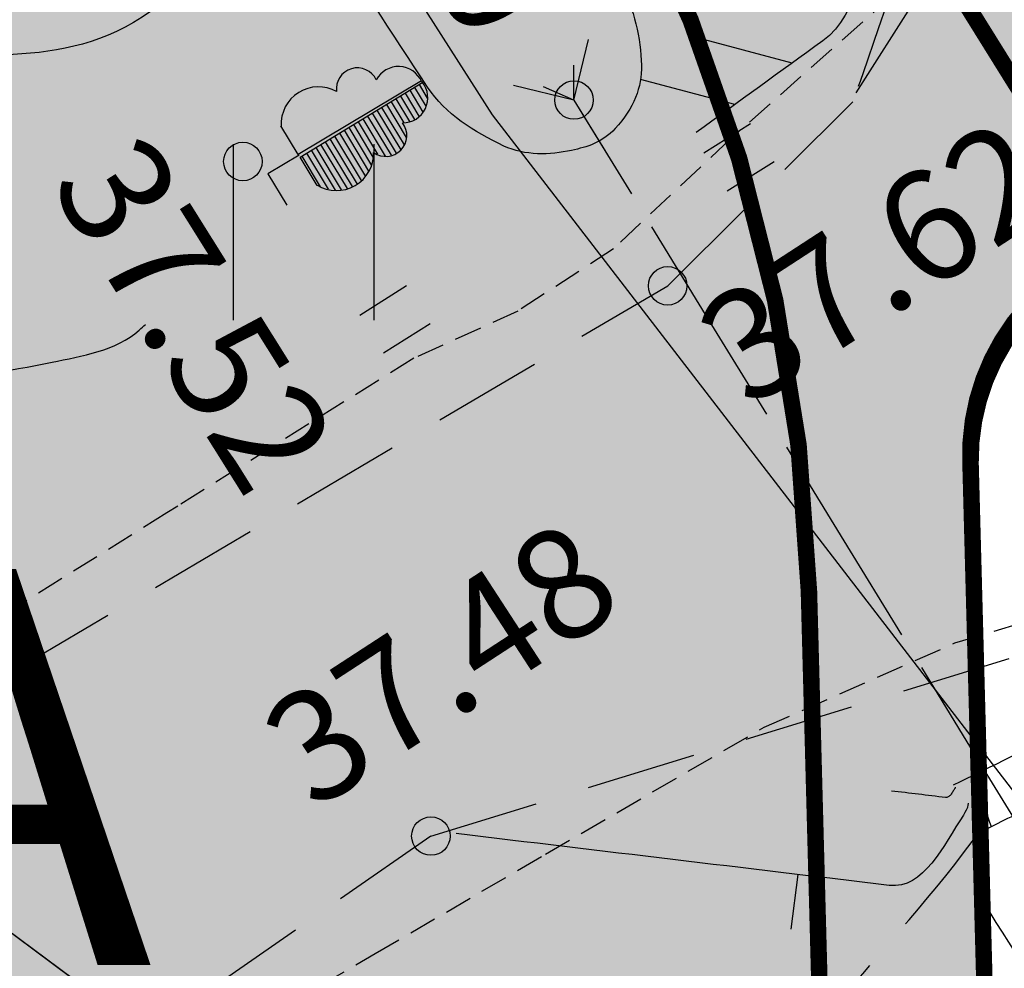
# Model space of a CAD drawing. Units: metres. Extents: x 68746 to 545911, y 50857 to 6585816.
# Drawn here: x 69999 to 70008, y 52376 to 52384 of the extents above; entities that cross this region are included whole.
import ezdxf
from ezdxf.enums import TextEntityAlignment as Align

# ---------------------------------------------------------------- set-up
doc = ezdxf.new("R2010")
doc.units = ezdxf.units.M
for name, pattern in [('04249 DP$0$DASHED', [0.75, 0.5, -0.25]), ('04249 DP$0$DASHEDX2', [1.5, 1, -0.5]), ('2000+500$0$HIDDEN', [0.375, 0.25, -0.125]), ('Punktiirt921', [4, 1, -3])]:
    doc.linetypes.add(name, pattern=pattern)
for name, color, linetype in [('04249 DP$0$g-40', 7, 'Continuous'), ('04249 DP$0$g-HALJASTUS', 7, 'Continuous'), ('04249 DP$0$g-HORISONTAAL', 7, 'Continuous'), ('04249 DP$0$g-KORGUS', 7, 'Continuous'), ('04249 DP$0$g-KTRASS', 7, 'Continuous'), ('04249 DP$0$g-RELJEEF', 7, 'Continuous'), ('04249 DP$0$g-TEE', 7, 'Continuous'), ('04249 DP$0$g-VESI', 7, 'Continuous'), ('2000+500$0$13', 7, 'Continuous'), ('2000+500$0$14', 7, 'Continuous'), ('2000+500$0$15', 7, 'Continuous'), ('2000+500$0$34', 7, 'Continuous'), ('2000+500$0$49', 7, 'Continuous'), ('K-re-dim', 7, 'Continuous'), ('K-re-kate2', 253, 'Continuous'), ('K-re-KM', 7, 'Continuous'), ('K-re-P', 1, 'Continuous'), ('K-ren-asfKT2', 40, 'Continuous')]:
    doc.layers.add(name, color=color, linetype=linetype)
doc.styles.add('04249 DP$0$ISOCP', font='ISOCP', dxfattribs={"height": 0.2})
doc.styles.add('2000+500$0$txt', font='TXT', dxfattribs={"height": 0.2})

# ---------------------------------------------------------------- blocks, each defined once
blk = doc.blocks.new('2000+500$0$HEIN_2')
at = {"layer": '2000+500$0$49', "color": 3, "linetype": 'Continuous'}
for p, q in [((-0.64, -0.8), (-0.64, 0.8)), ((0.64, -0.8), (0.64, 0.8))]:
    blk.add_line(p, q, dxfattribs=at)
blk = doc.blocks.new('2000+500')
at = {"layer": '2000+500$0$14', "color": 7, "linetype": 'Continuous'}
blk.add_line((70002.9577, 52383.4904), (70007.9658, 52376.9913), dxfattribs=at)
at = {"layer": '2000+500$0$15', "color": 7, "linetype": '2000+500$0$HIDDEN'}
for points in [[(70006.6134, 52384.59970000001), (70006.61, 52384.58300000001), (70005.1288, 52383.274), (70004.0613, 52382.2724), (70003.1934, 52381.7058), (70002.2464, 52381.27800000001), (70000.1, 52379.93440000001), (70000, 52379.8718)], [(70000, 52379.8718), (69996.0268, 52377.3846), (69995.9268, 52377.322)], [(70000, 52374.7626), (70000.1, 52374.8208), (70001.89510000001, 52375.8655), (70003.44470000001, 52376.77050000001), (70005.4336, 52377.9241), (70007.1658, 52378.68930000001), (70008.2729, 52379.0236), (70009.2302, 52379.3248), (70010.02040000001, 52379.4615), (70010.1747, 52379.4882)]]:
    blk.add_lwpolyline(points, dxfattribs=at)
at = {"layer": '2000+500$0$34', "color": 5, "linetype": 'Continuous'}
blk.add_lwpolyline([(70000, 52388.1243), (70000.0638, 52388.0243), (70000.1047, 52387.9602), (70002.9577, 52383.4904)], dxfattribs=at)
at = {"layer": '2000+500$0$49', "color": 3, "linetype": 'Continuous'}
blk.add_blockref('2000+500$0$HEIN_2', (70001.24680000001, 52382.4235), dxfattribs=at)
at = {"layer": '2000+500$0$13', "color": 253, "linetype": 'Continuous', "style": '2000+500$0$txt'}
blk.add_text('A', height=3.6, dxfattribs=at).set_placement((69998.37920000001, 52377.095), align=Align.MIDDLE)
blk = doc.blocks.new('04249 DP')
at = {"layer": '04249 DP$0$g-40', "linetype": '04249 DP$0$DASHEDX2'}
for points, knots in [([(70007.16960000001, 52377.3778, 37.75), (70007.16953333333, 52377.3772, 37.75), (70007.16946666666, 52377.3766, 37.75), (70007.1694, 52377.376, 37.75), (70007.16893691853, 52377.37183226681, 37.75), (70007.16670242378, 52377.36824835044, 37.75), (70007.1643, 52377.3645, 37.75), (70007.14222785665, 52377.33006222543, 37.75), (70007.11875447397, 52377.28033008633, 37.75), (70007.0805, 52377.28490000001, 37.75), (70006.91726666667, 52377.3044, 37.75), (70006.75403333335, 52377.3239, 37.75), (70006.5908, 52377.34340000001, 37.75)], [0, 0, 0, 0, 0.002906314388999783, 0.002906314388999783, 0.002906314388999783, 0.02309421932145554, 0.02309421932145554, 0.02309421932145554, 0.2085695453459021, 0.2085695453459021, 0.2085695453459021, 1, 1, 1, 1]), ([(70004.48300000001, 52359.2066, 37.25), (70004.48396666667, 52359.20796666667, 37.25), (70004.48493333334, 52359.20933333333, 37.25), (70004.4859, 52359.2107, 37.25), (70004.73110380257, 52359.55736744501, 37.25), (70004.9456325949, 52359.9908417586, 37.25), (70005.3465, 52360.1499, 37.25), (70005.71167813563, 52360.29479726855, 37.25), (70006.09136747662, 52360.35762413714, 37.25), (70006.4629, 52360.4666, 37.25), (70006.48297152898, 52360.47248726976, 37.25), (70006.50340819539, 52360.47053805974, 37.25), (70006.5228, 52360.48510000001, 37.25), (70008.78027290487, 52362.18031023121, 37.25), (70007.08396859381, 52365.38505492422, 37.25), (70006.7418, 52367.78000000001, 37.25), (70006.66764582002, 52368.29902831354, 37.25), (70006.59853347196, 52368.82280884829, 37.25), (70006.45, 52369.3345, 37.25), (70006.18681041138, 52370.24117633328, 37.25), (70005.58021221984, 52370.99772692841, 37.25), (70005.26670000001, 52371.875, 37.25), (70005.10296539617, 52372.33316382821, 37.25), (70005.04993985401, 52372.86933557525, 37.25), (70005.1023, 52373.3294, 37.25), (70005.15433856129, 52373.78663880834, 37.25), (70005.71947339858, 52374.14277889353, 37.25), (70005.8303, 52374.5888, 37.25), (70005.86274993258, 52374.71939459233, 37.25), (70005.7323995127, 52374.89248160753, 37.25), (70005.80720000001, 52375.0141, 37.25), (70005.86502619133, 52375.10811982108, 37.25), (70005.93087808976, 52375.19499898651, 37.25), (70005.9992, 52375.2816, 37.25), (70006.43093656297, 52375.82884500205, 37.25), (70006.90691969155, 52376.31732231496, 37.25), (70007.3242, 52376.8859, 37.25), (70007.36232242626, 52376.93784484481, 37.25), (70007.39455478203, 52376.99668500205, 37.25), (70007.40120000001, 52377.05970000001, 37.25), (70007.40216666667, 52377.06886666667, 37.25), (70007.40313333334, 52377.07803333333, 37.25), (70007.4041, 52377.0872, 37.25)], [0, 0, 0, 0, 0.0002491489126861722, 0.0002491489126861722, 0.0002491489126861722, 0.06344803939142286, 0.06344803939142286, 0.06344803939142286, 0.1210203256501002, 0.1210203256501002, 0.1210203256501002, 0.1241305885196558, 0.1241305885196558, 0.1241305885196558, 0.4862079865549047, 0.4862079865549047, 0.4862079865549047, 0.5646767678113411, 0.5646767678113411, 0.5646767678113411, 0.7037172546918221, 0.7037172546918221, 0.7037172546918221, 0.7763324116001068, 0.7763324116001068, 0.7763324116001068, 0.848501581886338, 0.848501581886338, 0.848501581886338, 0.8696326522219883, 0.8696326522219883, 0.8696326522219883, 0.885968499224327, 0.885968499224327, 0.885968499224327, 0.9891972059751001, 0.9891972059751001, 0.9891972059751001, 0.9986281057327221, 0.9986281057327221, 0.9986281057327221, 1, 1, 1, 1])]:
    blk.add_open_spline(points, degree=3, knots=knots, dxfattribs=at)
at = {"layer": '04249 DP$0$g-HALJASTUS', "linetype": 'Continuous'}
for p, q in [((70002.31786149906, 52383.79827652458, 37.51600000000001), (70001.19392768035, 52383.13046652356, 37.51600000000001)), ((70002.31786149906, 52383.79827652458, 37.51600000000001), (70001.19392768035, 52383.13046652356, 37.51600000000001)), ((70001.21270454998, 52383.10698323524, 37.51600000000001), (70002.32999434127, 52383.78585063657, 37.51600000000001)), ((70001.21270454998, 52383.10698323524, 37.51600000000001), (70002.32999434127, 52383.78585063657, 37.51600000000001)), ((70002.29576797875, 52383.76505181655, 37.51600000000001), (70002.36936732123, 52383.64256325042, 37.51600000000001)), ((70002.29576797875, 52383.76505181655, 37.51600000000001), (70002.36936732123, 52383.64256325042, 37.51600000000001)), ((70002.32999434127, 52383.78585063657, 37.51600000000001), (70002.32350063935, 52383.78976523228, 37.51600000000001)), ((70002.32999434127, 52383.78585063657, 37.51600000000001), (70002.32350063935, 52383.78976523228, 37.51600000000001)), ((70002.16762269544, 52383.68717856372, 37.51600000000001), (70002.29342143163, 52383.47781654637, 37.51600000000001)), ((70002.16762269544, 52383.68717856372, 37.51600000000001), (70002.29342143163, 52383.47781654637, 37.51600000000001)), ((70002.21037782797, 52383.71310204054, 37.51600000000001), (70002.3299188174, 52383.51415455138, 37.51600000000001)), ((70002.21037782797, 52383.71310204054, 37.51600000000001), (70002.3299188174, 52383.51415455138, 37.51600000000001)), ((70002.2531500666, 52383.73909412754, 37.51600000000001), (70002.3553341782, 52383.56903302523, 37.51600000000001)), ((70002.2531500666, 52383.73909412754, 37.51600000000001), (70002.3553341782, 52383.56903302523, 37.51600000000001)), ((70002.03943455398, 52383.60927955883, 37.51600000000001), (70002.15449468773, 52383.41778938617, 37.51600000000001)), ((70002.03943455398, 52383.60927955883, 37.51600000000001), (70002.15449468773, 52383.41778938617, 37.51600000000001)), ((70002.08223254466, 52383.6352287877, 37.51600000000001), (70002.20581660504, 52383.42955257046, 37.51600000000001)), ((70002.08223254466, 52383.6352287877, 37.51600000000001), (70002.20581660504, 52383.42955257046, 37.51600000000001)), ((70002.12487620887, 52383.66114361857, 37.51600000000001), (70002.25322439743, 52383.4475386453, 37.51600000000001)), ((70002.12487620887, 52383.66114361857, 37.51600000000001), (70002.25322439743, 52383.4475386453, 37.51600000000001)), ((70001.8685427841, 52383.50537136086, 37.51600000000001), (70002.08679135918, 52383.14214861838, 37.51600000000001)), ((70001.8685427841, 52383.50537136086, 37.51600000000001), (70002.08679135918, 52383.14214861838, 37.51600000000001)), ((70001.91124641254, 52383.53138055396, 37.51600000000001), (70002.12782110473, 52383.17094359063, 37.51600000000001)), ((70001.91124641254, 52383.53138055396, 37.51600000000001), (70002.12782110473, 52383.17094359063, 37.51600000000001)), ((70001.95399289911, 52383.5574154991, 37.51600000000001), (70002.1578203294, 52383.21819331543, 37.51600000000001)), ((70001.95399289911, 52383.5574154991, 37.51600000000001), (70002.1578203294, 52383.21819331543, 37.51600000000001)), ((70001.9966880674, 52383.58324461369, 37.51600000000001), (70002.1771841456, 52383.2828519055, 37.51600000000001)), ((70001.9966880674, 52383.58324461369, 37.51600000000001), (70002.1771841456, 52383.2828519055, 37.51600000000001)), ((70001.74035464265, 52383.42747235597, 37.51600000000001), (70001.91776047554, 52383.13222262466, 37.51600000000001)), ((70001.74035464265, 52383.42747235597, 37.51600000000001), (70001.91776047554, 52383.13222262466, 37.51600000000001)), ((70001.78305827109, 52383.45348154908, 37.51600000000001), (70001.98688570138, 52383.1142593654, 37.51600000000001)), ((70001.78305827109, 52383.45348154908, 37.51600000000001), (70001.98688570138, 52383.1142593654, 37.51600000000001)), ((70001.82571904139, 52383.47946499013, 37.51600000000001), (70002.04028507414, 52383.12237096178, 37.51600000000001)), ((70001.82571904139, 52383.47946499013, 37.51600000000001), (70002.04028507414, 52383.12237096178, 37.51600000000001)), ((70005.3082, 52383.4075, 18.4034), (70004.8824, 52383.1407, 18.4034)), ((70001.19392768035, 52383.13046652356, 37.51600000000001), (70001.03823082078, 52383.38958684226, 37.51600000000001)), ((70001.19392768035, 52383.13046652356, 37.51600000000001), (70001.03823082078, 52383.38958684226, 37.51600000000001)), ((70001.56938561663, 52383.32369273242, 37.51600000000001), (70001.8064846881, 52382.92909783095, 37.51600000000001)), ((70001.56938561663, 52383.32369273242, 37.51600000000001), (70001.8064846881, 52382.92909783095, 37.51600000000001)), ((70001.6121665012, 52383.34957335109, 37.51600000000001), (70001.8347929238, 52382.97906472471, 37.51600000000001)), ((70001.6121665012, 52383.34957335109, 37.51600000000001), (70001.8347929238, 52382.97906472471, 37.51600000000001)), ((70001.65491298778, 52383.37560829624, 37.51600000000001), (70001.86239720836, 52383.03030025659, 37.51600000000001)), ((70001.65491298778, 52383.37560829624, 37.51600000000001), (70001.86239720836, 52383.03030025659, 37.51600000000001)), ((70001.69753089994, 52383.40156598525, 37.51600000000001), (70001.87501398896, 52383.10618767951, 37.51600000000001)), ((70001.69753089994, 52383.40156598525, 37.51600000000001), (70001.87501398896, 52383.10618767951, 37.51600000000001)), ((70001.44119747519, 52383.24579372754, 37.51600000000001), (70001.68586764765, 52382.8385985327, 37.51600000000001)), ((70001.44119747519, 52383.24579372754, 37.51600000000001), (70001.68586764765, 52382.8385985327, 37.51600000000001)), ((70001.48397835976, 52383.27167434622, 37.51600000000001), (70001.73088896008, 52382.86075049314, 37.51600000000001)), ((70001.48397835976, 52383.27167434622, 37.51600000000001), (70001.73088896008, 52382.86075049314, 37.51600000000001)), ((70001.52663913005, 52383.29765778727, 37.51600000000001), (70001.76865684197, 52382.89487698093, 37.51600000000001)), ((70001.52663913005, 52383.29765778727, 37.51600000000001), (70001.76865684197, 52382.89487698093, 37.51600000000001)), ((70001.27030570529, 52383.14188552956, 37.51600000000001), (70001.46674229889, 52382.81496363226, 37.51600000000001)), ((70001.27030570529, 52383.14188552956, 37.51600000000001), (70001.46674229889, 52382.81496363226, 37.51600000000001)), ((70001.31300933372, 52383.16789472265, 37.51600000000001), (70001.53045959544, 52382.80600058255, 37.51600000000001)), ((70001.31300933372, 52383.16789472265, 37.51600000000001), (70001.53045959544, 52382.80600058255, 37.51600000000001)), ((70001.35578157236, 52383.19388680966, 37.51600000000001), (70001.58724094613, 52382.80867784101, 37.51600000000001)), ((70001.35578157236, 52383.19388680966, 37.51600000000001), (70001.58724094613, 52382.80867784101, 37.51600000000001)), ((70001.3984509886, 52383.21975878239, 37.51600000000001), (70001.63905233808, 52382.81933517379, 37.51600000000001)), ((70001.3984509886, 52383.21975878239, 37.51600000000001), (70001.63905233808, 52382.81933517379, 37.51600000000001)), ((70001.20340676141, 52383.12449585189, 37.51600000000001), (70000.92045731649, 52382.9544808557, 37.51600000000001)), ((70001.20340676141, 52383.12449585189, 37.51600000000001), (70000.92045731649, 52382.9544808557, 37.51600000000001)), ((70001.3684786657, 52382.84773434212, 37.51600000000001), (70001.21270454998, 52383.10698323524, 37.51600000000001)), ((70001.3684786657, 52382.84773434212, 37.51600000000001), (70001.21270454998, 52383.10698323524, 37.51600000000001)), ((70001.2275934309, 52383.11598780478, 37.51600000000001), (70001.39523923902, 52382.83698130879, 37.51600000000001)), ((70001.2275934309, 52383.11598780478, 37.51600000000001), (70001.39523923902, 52382.83698130879, 37.51600000000001)), ((70005.5231, 52383.0644, 18.4034), (70005.09730000001, 52382.7977, 18.4034)), ((70000.92045731649, 52382.9544808557, 37.51600000000001), (70001.09240371599, 52382.66831705022, 37.51600000000001)), ((70000.92045731649, 52382.9544808557, 37.51600000000001), (70001.09240371599, 52382.66831705022, 37.51600000000001)), ((70002.18149999999, 52381.9344, 18.4034), (70001.7557, 52381.6676, 18.4034)), ((70002.3964, 52381.5913, 18.4034), (70001.9706, 52381.3246, 18.4034))]:
    blk.add_line(p, q, dxfattribs=at)
for centre, major_axis, ratio, start_param, end_param in [((70001.73255033864, 52383.72783520772, 37.51600000000001), (-0.134187282247982, 0.134187282247982), 0.9999999999826803, 4.358853213403531, 7.209242868802814), ((70001.73255033864, 52383.72783520772, 37.51600000000001), (-0.134187282247982, 0.134187282247982), 0.9999999999826803, 4.358853213403531, 7.209242868802814), ((70002.10757509283, 52383.70022085695, 37.51600000000001), (-0.1620758162959285, 0.1620758162959285), 0.9999999999943616, 4.332356109052608, 6.582669521451725), ((70002.10757509283, 52383.70022085695, 37.51600000000001), (-0.1620758162959285, 0.1620758162959285), 0.9999999999943616, 4.332356109052608, 6.582669521451725), ((70002.14476276607, 52383.64619425269, 37.51600000000001), (-0.1620758163543353, 0.1620758163543353), 0.9999999999766718, 2.353425688018453, 4.603739100421016), ((70002.14476276607, 52383.64619425269, 37.51600000000001), (-0.1620758163543353, 0.1620758163543353), 0.9999999999766718, 2.353425688018453, 4.603739100421016), ((70001.37853338473, 52383.40624396755, 37.51600000000001), (-0.2393881136030983, 0.2393881136030983), 0.9999999999868913, -1.298281618987441, 0.841590800517023), ((70001.37853338473, 52383.40624396755, 37.51600000000001), (-0.2393881136030983, 0.2393881136030983), 0.9999999999868913, -1.298281618987441, 0.841590800517023), ((70001.99308458113, 52383.30210146459, 37.51600000000001), (-0.1341872822260859, 0.1341872822260859), 0.9999999999864246, 1.726852340655151, 4.577241996033221), ((70001.99308458113, 52383.30210146459, 37.51600000000001), (-0.1341872822260859, 0.1341872822260859), 0.9999999999864246, 1.726852340655151, 4.577241996033221), ((70001.54293700255, 52383.14049674034, 37.51600000000001), (0.2393881136939496, 0.2393881136939496), 0.9999999999965064, 3.382115428563684, 5.52198784802941), ((70001.54293700255, 52383.14049674034, 37.51600000000001), (0.2393881136939496, 0.2393881136939496), 0.9999999999965064, 3.382115428563684, 5.52198784802941)]:
    blk.add_ellipse(centre, major_axis=major_axis, ratio=ratio, start_param=start_param, end_param=end_param, dxfattribs=at)
at = {"layer": '04249 DP$0$g-HORISONTAAL', "linetype": 'Continuous'}
blk.add_line((70005.7386, 52376.5848, 37.5), (70005.6761, 52376.0888, 37.5), dxfattribs=at)
for points, knots in [([(70000.07920000001, 52390.9343, 37.5), (70000.08933333334, 52390.5834, 37.5), (70000.09946666667, 52390.23250000001, 37.5), (70000.1096, 52389.8816, 37.5), (70000.11257780988, 52389.77848353735, 37.5), (70000.06032581611, 52389.65502772775, 37.5), (69999.9694, 52389.6057, 37.5), (69999.96440534088, 52389.60299037147, 37.5), (69999.95939455998, 52389.60037582689, 37.5), (69999.9544, 52389.59770000001, 37.5), (69999.82371847716, 52389.52768759964, 37.5), (69999.69307344045, 52389.45752136312, 37.5), (69999.56240000001, 52389.3875, 37.5), (69999.32404015012, 52389.25977487435, 37.5), (69999.03226824156, 52389.25487164051, 37.5), (69998.811, 52389.0814, 37.5), (69998.7652744171, 52389.04555169289, 37.5), (69998.80396363331, 52388.96378272811, 37.5), (69998.8299, 52388.91480000001, 37.5), (69999.0301529097, 52388.53660771316, 37.5), (69999.28204946779, 52388.180594888, 37.5), (69999.47600000001, 52387.79300000001, 37.5), (69999.66664075988, 52387.41201943177, 37.5), (69999.82890103564, 52387.015933096, 37.5), (69999.9793, 52386.6243, 37.5), (70000.23219347475, 52385.96577515651, 37.5), (70000.6009991817, 52385.01021648679, 37.5), (69999.92730000001, 52384.4853, 37.5), (69999.11878282206, 52383.85533931712, 37.5), (69998.25469503418, 52384.09713983207, 37.5), (69997.40430000001, 52384.0077, 37.5), (69997.23408555225, 52383.98979778866, 37.5), (69997.05794776265, 52384.09493770589, 37.5), (69996.8904, 52383.99920000001, 37.5), (69996.61177388261, 52383.83999151606, 37.5), (69996.59354967717, 52383.50484539847, 37.5), (69996.5086, 52383.23450000001, 37.5), (69996.35513739269, 52382.74611780594, 37.5), (69996.01222827924, 52382.13492500849, 37.5), (69996.4673, 52381.691, 37.5), (69997.21299948255, 52380.96356598462, 37.5), (69998.15977851352, 52381.07409847774, 37.5), (69998.9572, 52381.2415, 37.5), (69999.22357225223, 52381.29741913595, 37.5), (69999.54088942567, 52381.34560935779, 37.5), (69999.75, 52381.5344, 37.5), (69999.76886666667, 52381.55143333333, 37.5), (69999.78773333335, 52381.56846666667, 37.5), (69999.8066, 52381.5855, 37.5)], [0, 0, 0, 0, 0.06405088044882731, 0.06405088044882731, 0.06405088044882731, 0.08287305263985938, 0.08287305263985938, 0.08287305263985938, 0.0839069760977537, 0.0839069760977537, 0.0839069760977537, 0.1109593476450498, 0.1109593476450498, 0.1109593476450498, 0.1603052529729789, 0.1603052529729789, 0.1603052529729789, 0.1705026959903055, 0.1705026959903055, 0.1705026959903055, 0.2492364546747834, 0.2492364546747834, 0.2492364546747834, 0.3266266191273382, 0.3266266191273382, 0.3266266191273382, 0.456756954010029, 0.456756954010029, 0.456756954010029, 0.6129284530752223, 0.6129284530752223, 0.6129284530752223, 0.6441876260455089, 0.6441876260455089, 0.6441876260455089, 0.6961705463772215, 0.6961705463772215, 0.6961705463772215, 0.7900783133644019, 0.7900783133644019, 0.7900783133644019, 0.9439594930863446, 0.9439594930863446, 0.9439594930863446, 0.9953622670443889, 0.9953622670443889, 0.9953622670443889, 1, 1, 1, 1]), ([(70007.2869, 52377.23250000001, 37.5), (70007.28636666667, 52377.22760000001, 37.5), (70007.28583333334, 52377.22270000001, 37.5), (70007.2853, 52377.21780000001, 37.5), (70007.28165430824, 52377.18430520706, 37.5), (70007.26348128478, 52377.15557695668, 37.5), (70007.2441, 52377.1255, 37.5), (70007.065854587, 52376.8488888452, 37.5), (70006.8776711849, 52376.44860507616, 37.5), (70006.57, 52376.48540000001, 37.5), (70005.25720000001, 52376.6424, 37.5), (70003.94440000001, 52376.7994, 37.5), (70002.63160000001, 52376.9564, 37.5)], [0, 0, 0, 0, 0.002950330578335044, 0.002950330578335044, 0.002950330578335044, 0.02311782278595025, 0.02311782278595025, 0.02311782278595025, 0.2085938125961544, 0.2085938125961544, 0.2085938125961544, 1, 1, 1, 1])]:
    blk.add_open_spline(points, degree=3, knots=knots, dxfattribs=at)
at = {"layer": '04249 DP$0$g-KORGUS', "linetype": 'Continuous'}
for centre in [(70003.7028, 52383.6247, 36.8), (70000.6922, 52383.066, 37.51600000000001), (70004.555, 52381.936, 37.622), (70002.402, 52376.934, 37.485)]:
    blk.add_circle(centre, 0.175, dxfattribs=at)
at = {"layer": '04249 DP$0$g-KTRASS', "linetype": 'Continuous'}
for p, q in [((70003.7028, 52383.6247, 36.8), (70003.835, 52384.1747, 36.8)), ((70003.7028, 52383.6247, 36.8), (70003.1528, 52383.7569, 36.8)), ((70003.7028, 52383.6247, 36.8), (70004.22510000001, 52382.772, 36.8)), ((70003.7028, 52383.6247, 36.8), (70003.99010000001, 52383.1557, 36.8)), ((70004.4079, 52382.4735, 36.8), (70004.9303, 52381.6207, 36.8)), ((70004.9303, 52381.6207, 36.8), (70005.4526, 52380.768, 36.8)), ((70005.6354, 52380.4695, 36.8), (70006.1577, 52379.6168, 36.8)), ((70006.1577, 52379.6168, 36.8), (70006.68000000001, 52378.764, 36.8)), ((70006.86290000001, 52378.4656, 36.8), (70007.3852, 52377.6128, 36.8)), ((70007.3852, 52377.6128, 36.8), (70007.9075, 52376.7601, 36.8))]:
    blk.add_line(p, q, dxfattribs=at)
at = {"layer": '04249 DP$0$g-KTRASS', "linetype": '04249 DP$0$DASHED'}
for q in [(70003.7028, 52383.9424, 36.8), (70003.425, 52383.7438, 36.8)]:
    blk.add_line((70003.7028, 52383.6247, 36.8), q, dxfattribs=at)
at = {"layer": '04249 DP$0$g-RELJEEF', "linetype": 'Continuous'}
for p, q in [((70005.6863, 52383.96060000001, 37.622), (70004.80320000001, 52384.1975, 37.5682)), ((70005.1648, 52383.5828, 37.622), (70004.30780000001, 52383.8128, 37.535)), ((70007.33380000001, 52377.48710000001, 37.785), (70007.4952, 52377.019, 37.11))]:
    blk.add_line(p, q, dxfattribs=at)
for points, knots in [([(69998.0742, 52400, 38.1652), (69999.42604272912, 52397.71450781138, 38.16792956355403), (70000.73090006357, 52395.39890973851, 38.16599395757682), (70002.06300000001, 52393.1041, 38.159), (70003.38337508653, 52390.8294886708, 38.15206760169558), (70005.50318146002, 52389.01428488224, 37.622), (70006.5996, 52386.6634, 37.622), (70006.78284147533, 52386.27050294614, 37.622), (70006.56139171711, 52385.78036572362, 37.622), (70006.4408, 52385.3533, 37.622), (70006.32358238437, 52384.93818338138, 37.622), (70006.31089070934, 52384.4130275972, 37.622), (70005.9646, 52384.16220000001, 37.622), (70005.58093333335, 52383.88430000001, 37.622), (70005.19726666667, 52383.6064, 37.622), (70004.81360000001, 52383.3285, 37.622)], [0, 0, 0, 0, 0.4005966474743581, 0.4005966474743581, 0.4005966474743581, 0.7976673315906926, 0.7976673315906926, 0.7976673315906926, 0.8640286847754324, 0.8640286847754324, 0.8640286847754324, 0.9285332774358656, 0.9285332774358656, 0.9285332774358656, 1, 1, 1, 1]), ([(70007.153, 52377.39840000001, 37.785), (70007.85423333335, 52377.74253333333, 37.785), (70008.55546666667, 52378.08666666667, 37.785), (70009.2567, 52378.4308, 37.785), (70009.88352427972, 52378.73841676398, 37.785), (70010.73545999127, 52378.55556035066, 37.785), (70011.3207, 52378.0734, 37.785), (70013.04794259905, 52376.65038058098, 37.785), (70014.1920077383, 52375.09770109028, 38.161), (70015.2898, 52373.3485, 38.161), (70016.52434647392, 52371.38139737641, 38.161), (70017.67174023042, 52369.37085574139, 38.161), (70018.9415, 52367.43240000001, 38.161), (70020.65899136527, 52364.81042293196, 38.161), (70022.3886917408, 52362.1958693304, 38.161), (70024.1015, 52359.5707, 38.161), (70025.11037660453, 52358.02442539157, 38.161), (70026.11218100117, 52356.47326750088, 38.161), (70027.118, 52354.9251, 38.161), (70027.7190529848, 52353.99995273351, 38.161), (70028.37443634687, 52353.11584010684, 38.161), (70028.9825, 52352.1902, 38.161), (70029.28376929575, 52351.73158527821, 38.161), (70029.34728428542, 52351.06960718132, 38.161), (70029.181, 52350.56230000001, 38.161), (70028.9945174265, 52349.993371021, 38.161), (70028.66952880786, 52349.39411338799, 38.161), (70028.1887, 52349.0138, 38.161), (70027.61976666667, 52348.5638, 38.161), (70027.05083333334, 52348.1138, 38.161), (70026.4819, 52347.6638, 38.161)], [0, 0, 0, 0, 0.05649301688915689, 0.05649301688915689, 0.05649301688915689, 0.106991464320103, 0.106991464320103, 0.106991464320103, 0.256029582503586, 0.256029582503586, 0.256029582503586, 0.4236336818396038, 0.4236336818396038, 0.4236336818396038, 0.6503368742759253, 0.6503368742759253, 0.6503368742759253, 0.7838693615160585, 0.7838693615160585, 0.7838693615160585, 0.8636651300546027, 0.8636651300546027, 0.8636651300546027, 0.9032004893347628, 0.9032004893347628, 0.9032004893347628, 0.9475381459223254, 0.9475381459223254, 0.9475381459223254, 1, 1, 1, 1])]:
    blk.add_open_spline(points, degree=3, knots=knots, dxfattribs=at)
at = {"layer": '04249 DP$0$g-TEE', "linetype": '04249 DP$0$DASHEDX2'}
for p, q in [((70006.2682, 52383.6909, 37.88200000000001), (70008.282, 52386.85000000001, 38.225)), ((70004.55500000001, 52381.936, 37.622), (70006.24, 52383.609, 37.871)), ((70002.402, 52376.934, 37.485), (70012.501, 52380.036, 38.214)), ((70002.402, 52376.934, 37.485), (69999.98300000001, 52375.255, 37.462))]:
    blk.add_line(p, q, dxfattribs=at)
blk.add_polyline3d([(69971.76180000001, 52370.92490000001, 37.5214), (69982.0939, 52371.32810000001, 37.492), (69996.018, 52376.913, 37.443), (70004.55500000001, 52381.936, 37.622)], dxfattribs=at)
blk.add_open_spline([(69998.77560000001, 52400, 38.2506), (70000.09823996678, 52397.93273624102, 38.26352558483041), (70001.42372515559, 52395.86719119688, 38.272), (70002.748, 52393.801, 38.272), (70004.0993868587, 52391.6925074595, 38.272), (70005.6983455935, 52389.84595889632, 38.272), (70007.0714, 52387.6562, 38.272), (70007.27248362463, 52387.33551011774, 38.272), (70007.37995107465, 52386.91635364656, 38.29527148077763), (70007.2614, 52386.5724, 38.272), (70006.92093333334, 52385.5846, 38.20516666666667), (70006.58046666667, 52384.5968, 38.00466666666667), (70006.24, 52383.609, 37.871)], degree=3, knots=[0, 0, 0, 0, 0.3847454349842493, 0.3847454349842493, 0.3847454349842493, 0.777367802596222, 0.777367802596222, 0.777367802596222, 0.8348672930893968, 0.8348672930893968, 0.8348672930893968, 1, 1, 1, 1], dxfattribs=at)
at = {"layer": '04249 DP$0$g-VESI', "linetype": 'Continuous'}
for points, knots in [([(70000.3671, 52388.70370000001, 37.535), (70000.48616666667, 52388.76986666667, 37.535), (70000.60523333334, 52388.83603333333, 37.535), (70000.7243, 52388.9022, 37.535), (70000.86896200935, 52388.98259028235, 37.535), (70001.11611758417, 52389.05339265531, 37.535), (70001.2204, 52388.92200000001, 37.535), (70001.5823386637, 52388.46596835076, 37.535), (70001.88808756822, 52387.98901666157, 37.535), (70002.2126, 52387.5131, 37.535), (70002.85624016038, 52386.56916366232, 37.535), (70003.49200204406, 52385.65739587042, 37.535), (70004.1176, 52384.6754, 37.535), (70004.25680777898, 52384.45688671559, 37.535), (70004.30964947912, 52384.18361997096, 37.535), (70004.316, 52383.9412, 37.535), (70004.32120051028, 52383.74267966221, 37.535), (70004.24886111185, 52383.55012850232, 37.535), (70004.0779, 52383.3657, 37.535), (70003.9560974941, 52383.23430255235, 37.535), (70003.82421080371, 52383.19819078877, 37.535), (70003.681, 52383.1673, 37.535), (70003.48203542575, 52383.1243830379, 37.535), (70003.25883136457, 52383.11690239022, 37.535), (70003.0658, 52383.2069, 37.535), (70002.79114144565, 52383.3349549068, 37.535), (70002.53542246374, 52383.49695556091, 37.535), (70002.3713, 52383.7427, 37.535), (70001.71403998054, 52384.72683094187, 37.535), (70001.12093374591, 52385.71009759555, 37.535), (70000.50600000001, 52386.7193, 37.535), (70000.21643040936, 52387.19452896423, 37.535), (69999.91684772688, 52387.67109554264, 37.535), (69999.6725, 52388.14810000001, 37.535), (69999.64627348723, 52388.19929819877, 37.535), (69999.70190185332, 52388.27523646682, 37.53491601184832), (69999.7519, 52388.3069, 37.535), (69999.95033333334, 52388.43256666667, 37.53533333333333), (70000.14876666667, 52388.55823333334, 37.53633333333333), (70000.3472, 52388.6839, 37.537)], [0, 0, 0, 0, 0.02650815378066133, 0.02650815378066133, 0.02650815378066133, 0.0587146721735373, 0.0587146721735373, 0.0587146721735373, 0.1704955907112005, 0.1704955907112005, 0.1704955907112005, 0.3922026234518692, 0.3922026234518692, 0.3922026234518692, 0.4415367737898022, 0.4415367737898022, 0.4415367737898022, 0.4819370434190078, 0.4819370434190078, 0.4819370434190078, 0.5107205136902481, 0.5107205136902481, 0.5107205136902481, 0.5507097516483009, 0.5507097516483009, 0.5507097516483009, 0.6076092421101927, 0.6076092421101927, 0.6076092421101927, 0.8354742117004508, 0.8354742117004508, 0.8354742117004508, 0.9427748215730497, 0.9427748215730497, 0.9427748215730497, 0.9542916907926076, 0.9542916907926076, 0.9542916907926076, 1, 1, 1, 1]), ([(70007.4695, 52377.00610000001, 37.11), (70007.62826666667, 52377.08553333333, 37.11), (70007.78703333334, 52377.16496666667, 37.11), (70007.9458, 52377.2444, 37.11), (70008.182435618, 52377.36279233208, 37.11), (70008.48662407472, 52377.33335189458, 37.11), (70008.7396, 52377.2444, 37.11), (70009.104503642, 52377.11609186057, 37.11), (70009.48742330073, 52376.9317209924, 37.11), (70009.6922, 52376.6091, 37.11), (70010.23787373122, 52375.74940355351, 37.11), (70010.77534189493, 52374.88736066999, 37.11), (70011.3196, 52374.0282, 37.11), (70013.35697729081, 52370.81201557965, 37.11), (70015.39291034442, 52367.59489724894, 37.11), (70017.4321, 52364.3798, 37.11), (70019.79152096261, 52360.65980866659, 37.11), (70022.19365910176, 52356.96672278986, 37.11), (70024.5767, 52353.2623, 37.11), (70025.35506904645, 52352.05232998367, 37.11), (70026.20194896318, 52350.89665497195, 37.11), (70026.9979, 52349.6888, 37.11), (70027.14883562653, 52349.4597553245, 37.11), (70027.24581474157, 52349.14681656047, 37.11), (70027.1964, 52348.8947, 37.11), (70027.16713981035, 52348.7454130031, 37.11), (70027.05292227138, 52348.62052751586, 37.11), (70026.9185, 52348.4976, 37.11), (70026.74098606696, 52348.3352656889, 37.11), (70026.55851498581, 52348.23584376543, 37.11), (70026.3628, 52348.18, 37.11), (70026.10334988625, 52348.10597055749, 37.11), (70025.7223861089, 52348.116897236, 37.11), (70025.52930000001, 52348.3388, 37.11), (70025.14802660566, 52348.77697559189, 37.11), (70024.8498492488, 52349.22566945689, 37.11), (70024.537, 52349.6888, 37.11), (70022.95589846699, 52352.02940466663, 37.11), (70021.32999549258, 52354.33528934947, 37.11), (70019.8137, 52356.7166, 37.11), (70018.18817602558, 52359.26945171785, 37.11), (70016.64258854555, 52361.87146104665, 37.11), (70015.01090000001, 52364.4195, 37.11), (70014.31412668955, 52365.50757869095, 37.11), (70013.59948578509, 52366.58434799661, 37.11), (70012.9073, 52367.6754, 37.11), (70011.68388772482, 52369.60379327618, 37.11), (70010.47309968028, 52371.54036649574, 37.11), (70009.2556, 52373.47240000001, 37.11), (70008.65282742269, 52374.42893151592, 37.11), (70008.03186871167, 52375.36220293028, 37.11), (70007.4298, 52376.3311, 37.11), (70007.36597265131, 52376.43381606865, 37.11), (70007.35717026093, 52376.57324591328, 37.11), (70007.3901, 52376.6885, 37.11), (70007.41656666667, 52376.78113333334, 37.11), (70007.44303333334, 52376.87376666667, 37.11), (70007.4695, 52376.9664, 37.11)], [0, 0, 0, 0, 0.007474213229910779, 0.007474213229910779, 0.007474213229910779, 0.01861424094378205, 0.01861424094378205, 0.01861424094378205, 0.0346831086836571, 0.0346831086836571, 0.0346831086836571, 0.0775022333542851, 0.0775022333542851, 0.0775022333542851, 0.2377914626795199, 0.2377914626795199, 0.2377914626795199, 0.4232522738966907, 0.4232522738966907, 0.4232522738966907, 0.4838290583262777, 0.4838290583262777, 0.4838290583262777, 0.4953161906849973, 0.4953161906849973, 0.4953161906849973, 0.5021181218617105, 0.5021181218617105, 0.5021181218617105, 0.5111005437708774, 0.5111005437708774, 0.5111005437708774, 0.5230081162881527, 0.5230081162881527, 0.5230081162881527, 0.5465211520941844, 0.5465211520941844, 0.5465211520941844, 0.66535313619299, 0.66535313619299, 0.66535313619299, 0.7927453496670767, 0.7927453496670767, 0.7927453496670767, 0.8471451274614301, 0.8471451274614301, 0.8471451274614301, 0.9432946834844432, 0.9432946834844432, 0.9432946834844432, 0.990897419345004, 0.990897419345004, 0.990897419345004, 0.9959439470278577, 0.9959439470278577, 0.9959439470278577, 1, 1, 1, 1])]:
    blk.add_open_spline(points, degree=3, knots=knots, dxfattribs=at)
at = {"layer": '04249 DP$0$g-KORGUS', "linetype": 'Continuous', "style": '04249 DP$0$ISOCP'}
for s, rotation, p in [('36.80', 302.0666885900485, (70000.9731, 52386.9996, 36.8)), ('38.23', 302.9015455242528, (70006.96070000001, 52385.5126, 38.225)), ('37.62', 33.04539996411162, (70005.28880000001, 52380.80970000001, 37.622)), ('37.52', 302.0666885900485, (69998.9249, 52382.85720000001, 37.51600000000001)), ('37.48', 33.04539996411162, (70001.3358, 52377.1562, 37.485))]:
    blk.add_text(s, height=1, rotation=rotation, dxfattribs=at).set_placement(p)

msp = doc.modelspace()

# ---------------------------------------------------------------- hatches: boundary and pattern name
at = {"layer": 'K-re-kate2', "ltscale": 0.5}
for points in [[(70033.95320174273, 52372.97348822042), (70017.79549227696, 52399.7610316428), (70012.18308249755, 52408.39707534177), (70006.92323945655, 52416.2887791165), (70001.5771842836, 52424.30843784368), (69992.50776470761, 52437.91354431934), (69986.84263712565, 52446.47859561033), (69982.91520741164, 52452.48929418325), (69980.54078670302, 52456.12320445133), (69965.39336904397, 52479.49579146277), (69961.79466742593, 52485.100704972), (69942.07617472652, 52515.93635704804), (69941.2632307086, 52517.82290330056), (69941.04128103108, 52518.60276051552), (69916.15056477701, 52556.52772950497), (69909.95982570371, 52553.21769029242), (69916.18296132881, 52543.03079436879), (69916.46436057023, 52542.30522678207), (69916.08936094328, 52541.14371686463), (69915.68088767419, 52540.85531328605), (69915.2407408314, 52540.89097639063), (69914.9578784987, 52540.98014327698), (69914.50889034277, 52541.4111539196), (69913.89253025183, 52542.37985243798), (69907.56047292583, 52552.33159110542), (69898.3994803655, 52547.0058394598), (69923.33973247434, 52507.97601269615), (69931.9528697187, 52494.38761565123), (69942.73649074761, 52477.78724795341), (69954.09700071566, 52461.09559811139), (69962.21531747881, 52449.99160143769), (69968.30831047466, 52441.99430063312), (69976.7840971716, 52430.4380526692), (69984.88019150184, 52418.70571787417), (69987.95040781151, 52414.10136087728), (70001.27781712418, 52394.0255285191), (70008.27751684102, 52382.89113582433), (70016.77991343717, 52368.5425660551), (70019.22700475635, 52378.21105413973), (70013.34379802224, 52388.02083775536), (70007.64563658714, 52397.06836584135), (69998.77107615047, 52410.48924955197), (69991.17430899313, 52421.8852187406), (69986.52961811234, 52428.73024733368), (69980.32249365581, 52437.51586871815), (69974.2563184098, 52445.73337670331), (69969.32793969169, 52452.19154675876), (69960.4275780885, 52464.27319058056), (69955.70666006515, 52471.00581108942), (69950.49820450558, 52478.71992569568), (69947.24852214348, 52483.69606858144), (69934.61254116826, 52503.37496282521), (69928.43670256271, 52513.02471876859), (69927.28434257935, 52515.52711655645), (69927.2835142838, 52516.19096543855), (69927.84245485018, 52516.79966379995), (69928.31593629082, 52516.92895353228), (69929.17604077503, 52516.4694109579), (69931.01227922684, 52513.60950235835), (69945.65212214629, 52490.80820843043), (69960.76353123155, 52467.27245861987), (69964.08521608397, 52462.90879309202), (69968.6121474672, 52456.9618067578), (69980.12418922326, 52441.8385479304), (69985.27753007723, 52435.0686534832), (69989.24274998988, 52429.85958211974), (69991.2361725817, 52427.20101253663), (69998.110041827, 52416.8894680989), (70008.1019750437, 52401.87145201364), (70011.45847368738, 52396.68022367419), (70013.41279554181, 52393.59273537945), (70015.48518850062, 52390.26427277735), (70017.85035039436, 52386.39445738371), (70019.90969234704, 52382.96074007454), (70021.9433632007, 52379.50864960177)], [(69996.44346848155, 52377.64543203648), (69993.32275441584, 52382.50588846819), (69993.6321717996, 52383.89287579225), (69995.97919339452, 52385.36773580686), (70002.05475423094, 52389.18469506326), (70002.42118292795, 52388.52695995873), (70004.10210395559, 52385.77717612879), (70005.18555185232, 52383.15776302038), (70005.75619902425, 52380.38737978737), (70006.04424900132, 52371.50427110117), (70006.43964785514, 52370.2204258535), (69999.7706131074, 52375.17408088365)], [(70148.85958738427, 52156.04204586981), (70156.832089694, 52142.01023382465), (70154.45663338903, 52141.82683669276), (70151.77821320953, 52140.88256341263), (70151.00579932198, 52140.43403056891), (70110.76104506891, 52114.59440574481), (70106.9790568898, 52120.48478479993), (70118.91116235401, 52128.14593553322), (70125.63146204846, 52132.59266514323), (70127.62850213419, 52135.41797466754), (70128.25031701398, 52138.66517886376), (70127.22798823367, 52142.42932946603), (70125.0609445065, 52145.81439182536), (70123.33200020864, 52152.05348056049), (70123.68633978897, 52156.62868231297), (70124.32996292059, 52158.77542354892), (70127.31252974804, 52164.4845326146), (70128.35586532574, 52167.75211865796), (70128.32115056025, 52170.70992265066), (70127.34565228193, 52173.68141079133), (70125.44439779513, 52176.72878816013), (70098.70915474827, 52218.36845180267), (69996.44346848155, 52377.64543203647), (70006.4396478552, 52370.22042585341), (70085.37754129388, 52247.27606639232), (70129.29772996443, 52178.87115680723), (70131.94049291403, 52174.75510070422), (70134.26065584744, 52171.14148836586), (70134.43423115936, 52168.25819145391), (70133.85890179437, 52164.76256578558), (70131.9741275707, 52160.44978753195), (70130.9247147374, 52158.44104383336), (70129.61517898015, 52155.6226977253), (70129.29652400147, 52153.11332290064), (70129.9400918819, 52149.58890860863), (70131.3765199274, 52147.01317750289), (70133.26778972478, 52145.14001535718), (70135.08479817098, 52144.04857902003), (70138.56036303392, 52143.14551813396), (70141.37254248367, 52143.33625095544), (70144.3625029798, 52144.49656106316), (70146.96906461142, 52146.70495347737), (70148.43372684153, 52149.05495015653), (70149.2375331957, 52152.03380617374), (70149.18760752512, 52154.59026838679)]]:
    msp.add_hatch(color=256, dxfattribs=at).paths.add_polyline_path(points)
at = {"layer": 'K-ren-asfKT2'}
h = msp.add_hatch(color=256, dxfattribs=at)
edge = h.paths.add_edge_path()
edge.add_arc((70139.29652272027, 52153.11838476888), 10.00000000001128, 223.100913759657, 392.7029757898957)
edge.add_line((70147.71134994198, 52158.52122502463), (70115.7752802675, 52208.26108327017))
edge.add_arc((70114.93379754532, 52207.72079924459), 1.000000000003524, 32.70297579003604, 78.05154864388487)
edge.add_line((70115.14082911902, 52208.69913350623), (70112.24132243403, 52209.31271667042))
edge.add_arc((70112.65538558137, 52211.26938519371), 2.00000000000101, 212.7029757908373, 258.05154864510837, ccw=False)
edge.add_line((70110.97242013706, 52210.18881714254), (70007.70187193845, 52371.03085189176))
edge.add_arc((70008.54335466062, 52371.57113591733), 0.9999999999995928, 181.5326114660521, 212.7029757896853, ccw=False)
edge.add_line((70007.5437123969, 52371.54438999088), (70007.30879711136, 52380.32446526884))
edge.add_arc((70009.3080816388, 52380.37795712179), 1.999999999997464, 120.64930977832549, 181.5326114675106, ccw=False)
edge.add_line((70008.28851764437, 52382.09856435799), (70008.62797162971, 52382.29971140303))
edge.add_line((70008.62797162971, 52382.29971140303), (70003.70474506279, 52390.16771945067))
edge.add_line((70003.70474506279, 52390.16771945067), (70001.95917100727, 52389.25620031627))
edge.add_arc((69900.00061433903, 52323.19490161818), 121.489268923426, 31.527334543810184, 32.94013215735771, ccw=False)
edge.add_arc((69990.84475404063, 52378.75986373497), 15.00000000000549, 1.5326114736657814, 32.061408328810785, ccw=False)
edge.add_line((70005.83938799641, 52379.16105263372), (70006.04424900132, 52371.50427110117))
edge.add_arc((70008.54335466056, 52371.57113591731), 2.499999999937427, 181.5326114665045, 212.702975789985)
edge.add_line((70006.4396478552, 52370.22042585341), (70134.14237137654, 52171.32571431679))
edge.add_arc((70135.82533682085, 52172.40628236798), 2.000000000002212, 212.7029757913635, 225.1970049963446)
edge.add_line((70134.41599422053, 52170.98721456307), (70139.0249408346, 52166.40985414129))
edge.add_arc((70137.61559823426, 52164.99078633639), 2.000000000006626, 32.70297579078738, 45.19700499590192, ccw=False)
edge.add_line((70139.29856367859, 52166.07135438757), (70145.18690177548, 52156.90037294788))
edge.add_arc((70139.29652272032, 52153.11838476879), 7.000000000011517, -122.63368133623283, 32.70297579052982, ccw=False)
edge.add_arc((70134.44312937093, 52145.53916495432), 2.000000000004214, 57.36631866356657, 124.4378842419651)
edge.add_line((70133.31210447323, 52147.18864447245), (70131.99500892425, 52146.28553058581))

# ---------------------------------------------------------------- linework, layer by layer
at = {"layer": 'K-re-kate2', "ltscale": 0.5}
for points in [[(69968.30831047466, 52441.99430063312), (69976.7840971716, 52430.4380526692), (69984.88019150184, 52418.70571787417), (69987.95040781151, 52414.10136087728), (70001.27781712418, 52394.0255285191), (70008.27751684102, 52382.89113582433), (70016.77991343717, 52368.5425660551), (70019.22700475635, 52378.21105413973), (70013.34379802224, 52388.02083775536), (70007.64563658714, 52397.06836584135), (69998.77107615047, 52410.48924955197), (69991.17430899313, 52421.8852187406), (69986.52961811234, 52428.73024733368), (69980.32249365581, 52437.51586871815)], [(70098.70915474827, 52218.36845180267), (69996.44346848155, 52377.64543203647), (70006.4396478552, 52370.22042585341), (70085.37754129388, 52247.27606639232)]]:
    msp.add_lwpolyline(points, dxfattribs=at)
msp.add_lwpolyline([(69996.44346848155, 52377.64543203648), (69993.32275441584, 52382.50588846819), (69993.6321717996, 52383.89287579225), (69995.97919339452, 52385.36773580686), (70002.05475423094, 52389.18469506326), (70002.42118292795, 52388.52695995873), (70004.10210395559, 52385.77717612879), (70005.18555185232, 52383.15776302038), (70005.75619902425, 52380.38737978737), (70006.04424900132, 52371.50427110117), (70006.43964785514, 52370.2204258535), (69999.7706131074, 52375.17408088365)], close=True, dxfattribs=at)
at = {"layer": 'K-re-KM', "linetype": 'Punktiirt921'}
msp.add_lwpolyline([(69926.17723498648, 52510.03472738928, 0.15, 0.15, 0), (69943.8310295829, 52482.53925754366, 0.15, 0.15, 0.0213479962921122), (69968.40005934017, 52447.6444137213, 0.15, 0.15, -0.01704769220159289), (69988.2620686089, 52419.94386458834, 0.15, 0.15, 0), (70000.45866231191, 52401.6476600099, 0.15, 0.15, -0.01559899224132125), (70017.05661059087, 52374.98277128219, 0.15, 0.15, 0.01129949490926903), (70028.74973153911, 52355.83253063158, 0, 0, 0)], format="xyseb", dxfattribs=at)
at = {"layer": 'K-re-P', "const_width": 0.15}
for points in [[(69928.80546680107, 52512.41937745696), (69946.77621911047, 52484.43025163321, 0.02134799629246358), (69971.17326565944, 52449.7796717176, -0.01704769220129258), (69991.17430899305, 52421.88521874071), (70003.37090269606, 52403.58901416227, -0.01559899224134113), (70020.08422896701, 52376.73876871055, 0.01129949490909553), (70031.69492106668, 52357.72352472113)], [(69942.73649074753, 52477.78724795355, 0.01965542869599737), (69965.6268530209, 52445.50915572501, -0.01704769220127962), (69985.34982822475, 52418.00251043597), (69997.54642192778, 52399.70630585751, -0.01559899224172272), (70014.0289922147, 52373.22677385384, 0.01129949490887406), (70025.80454201154, 52353.94153654204)], [(70034.21936923316, 52359.34437679789), (70034.21936923316, 52359.34437679789, -0.0112994949098567), (70022.6793304323, 52378.24390936344, 0.01559899224151185), (70005.8671087396, 52405.25303200717), (69991.2361725817, 52427.20101253663, 0.02771217602497804), (69989.24274998995, 52429.85958211966)], [(70025.80454201154, 52353.94153654204, -0.01139868549689191), (70013.92574718635, 52373.40470032989, 0.01549611145070012), (69997.54642192776, 52399.70630585751), (69985.34982822469, 52418.00251043606)]]:
    msp.add_lwpolyline(points, format="xyb", dxfattribs=at)
at = {"layer": 'K-re-P'}
msp.add_lwpolyline([(69941.06087644797, 52476.69531539195, 0.15, 0.15, 0.0196554286959971), (69964.04216369562, 52444.28900829855, 0.15, 0.15, -0.01704769220127837), (69983.68569086237, 52416.89316520603, 0.15, 0.15, 0), (69995.8822845654, 52398.59696062758, 0.15, 0.15, -0.007098198509362762), (70003.55694884506, 52386.7222819138, 0.15, 0.15, -0.1340005177465373), (70005.83938799641, 52379.16105263372, 0.15, 0.15, 0), (70006.04424900132, 52371.50427110117, 0.15, 0.15, 0.1368512265225271), (70006.4396478552, 52370.22042585341, 0.15, 0.15, 0), (70134.14237137654, 52171.32571431679, 0.15, 0.2, 0.05456955644851699), (70134.41599422053, 52170.98721456307, 0.2, 0.2, 0), (70139.0249408346, 52166.40985414129, 0.2, 0.15, -0.05456955644923064), (70139.29856367859, 52166.07135438757, 0.15, 0.15, 0), (70145.18690177548, 52156.90037294788, 0.15, 0.15, -0.8050028570200635), (70135.52166122636, 52147.2234360242, 0.15, 0.15, 0.3013064198815797), (70133.31210447323, 52147.18864447245, 0.15, 0.15, 0), (70132.06366756356, 52146.33260884877, 0.15, 0.15, 0)], format="xyseb", dxfattribs=at)
at = {"layer": 'K-re-P', "ltscale": 0.5}
msp.add_lwpolyline([(70008.62797162971, 52382.29971140303, 0.2, 0.2, 0), (70008.28851764437, 52382.09856435799, 0.2, 0.15, 0.2720843281318401), (70007.30879711136, 52380.32446526884, 0.15, 0.15, 0), (70007.5437123969, 52371.54438999088, 0.15, 0.15, 0.1368512265228947), (70007.70187193845, 52371.03085189176, 0.15, 0.15, 0), (70110.97242013706, 52210.18881714254, 0.15, 0.2, 0.2004939606316194), (70112.24132243403, 52209.31271667042, 0.2, 0.2, 0), (70115.59219602376, 52208.60361686713, 0.2, 0.2, 0)], format="xyseb", dxfattribs=at)
at = {"layer": 'K-ren-asfKT2', "flags": 128}
msp.add_lwpolyline([(70110.97242013706, 52210.18881714254), (70007.70187193845, 52371.03085189176, -0.1368512265228947), (70007.5437123969, 52371.54438999088), (70007.30879711136, 52380.32446526884, -0.2720843281318401), (70008.28851764437, 52382.09856435799), (70008.62797162971, 52382.29971140303), (70003.70474506279, 52390.16771945067), (70001.95917100727, 52389.25620031627, -0.006164570591928454), (70003.55694884506, 52386.7222819138, -0.1340005177465373), (70005.83938799641, 52379.16105263372), (70006.04424900132, 52371.50427110117, 0.1368512265225271), (70006.4396478552, 52370.22042585341), (70134.14237137654, 52171.32571431679, 0.05456955644851699)], format="xyb", dxfattribs=at)

# ---------------------------------------------------------------- block references
at = {"layer": 'K-re-dim', "ltscale": 0.5}
for name in ['2000+500', '04249 DP']:
    msp.add_blockref(name, (0, 0), dxfattribs=at)

doc.saveas('drawing.dxf')
